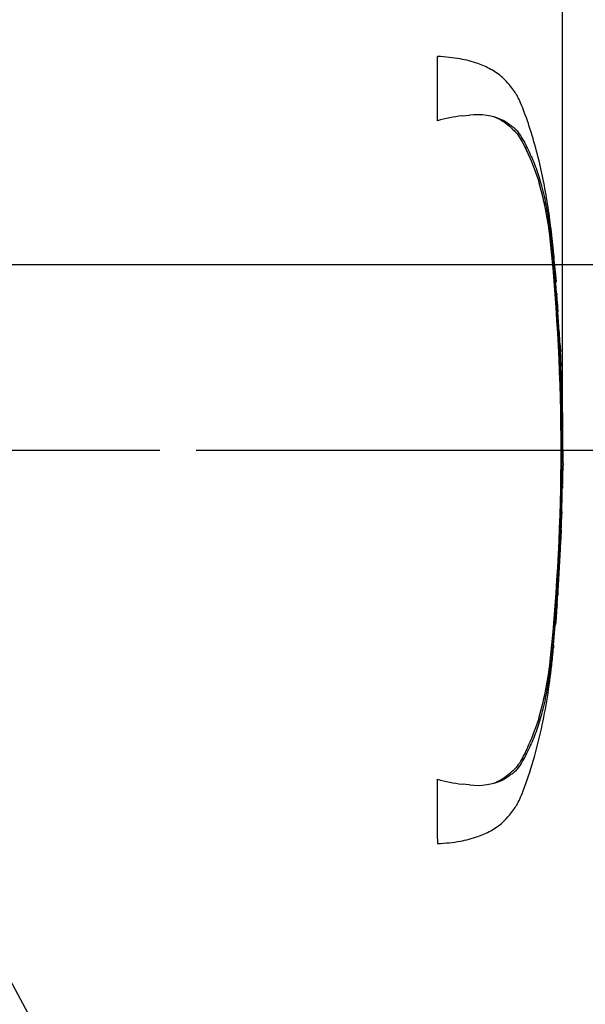
# Model space of a CAD drawing. Units: millimetres. Extents: x 0 to 594, y 0 to 420.
# Drawn here: x 227 to 252, y 305 to 349 of the extents above; entities that cross this region are included whole.
import ezdxf
from ezdxf import colors
from ezdxf.entities.mleader import LeaderData, LeaderLine
from ezdxf.enums import TextEntityAlignment as Align
from ezdxf.lldxf.tags import DXFTag
from ezdxf.math import Vec2, Vec3

# ---------------------------------------------------------------- set-up
doc = ezdxf.new("R2010")
doc.units = ezdxf.units.MM
for name, color, linetype in [('Default', 7, 'Continuous'), ('II0-20SHORT-STD', 7, 'Continuous'), ('PART4', 7, 'Continuous'), ('TSH-1', 7, 'Continuous')]:
    doc.layers.add(name, color=color, linetype=linetype)
doc.styles.add('SEACAD_Arial', font='arial.ttf')
tags = doc.linetypes.add('HIDDEN2', pattern=[4.7625, 3.175, -1.5875]).pattern_tags.tags
tags[6:7] = [DXFTag(74, 4), DXFTag(75, 0), DXFTag(340, '0'), DXFTag(46, 0.0), DXFTag(50, 0.0), DXFTag(44, 0.0), DXFTag(45, 0.0)]
tags[4:5] = [DXFTag(74, 4), DXFTag(75, 0), DXFTag(340, '0'), DXFTag(46, 0.0), DXFTag(50, 0.0), DXFTag(44, 0.0), DXFTag(45, 0.0)]
doc.dimstyles.new('ISO-InstDr', dxfattribs={"dimtxt": 3.2, "dimasz": 4.48, "dimexe": 1.6, "dimexo": 1.6, "dimgap": 0.8, "dimtad": 1, "dimdec": 0, "dimlfac": 5, "dimzin": 0, "dimdsep": 46, "dimtxsty": 'SEACAD_Arial', "dimblk1": '_SE_FILLED', "dimblk2": '_SE_FILLED', "dimsah": 1, "dimcen": 1.6, "dimadec": 0, "dimazin": 0, "dimtfac": 0.5, "dimtofl": 0, "dimtmove": 0, "dimatfit": 3, "dimfxl": 1, "dimtzin": 0, "dimarcsym": 0})

# ---------------------------------------------------------------- blocks, each defined once
blk = doc.blocks.new('DMBLK36')
at = {"layer": 'Default', "linetype": 'Continuous'}
for points in [[(220.995, 381.263), (216.515, 380.516), (220.995, 379.77)], [(246.943, 381.263), (246.943, 379.77), (251.423, 380.516)]]:
    blk.add_hatch(color=7, dxfattribs=at).paths.add_polyline_path(points)
at = {"layer": 'Default', "color": 7, "linetype": 'Continuous'}
for p, q in [((216.515, 337.625), (216.515, 382.116)), ((251.423, 331.462), (251.423, 382.116)), ((216.515, 380.516), (251.423, 380.516))]:
    blk.add_line(p, q, dxfattribs=at)
at = {"layer": 'Default', "color": 7, "linetype": 'Continuous', "style": 'SEACAD_Arial'}
for s, p in [('175', (230.85, 388.356)), ('(', (227.789, 384.516)), ('6.87"', (230.85, 384.516)), (')', (242.815, 384.516)), ('*', (246.516, 384.516))]:
    blk.add_text(s, height=3.2, dxfattribs=at).set_placement(p, align=Align.TOP_LEFT)
blk = doc.blocks.new('_SE_FILLED')
at = {"color": 0}
blk.add_line((0, 0), (-1, 0), dxfattribs=at)
blk.add_solid([(0, 0), (-1, -0.1665), (-1, 0.1665), (0, 0)], dxfattribs=at)
blk = doc.blocks.new('SE4')
at = {"layer": 'II0-20SHORT-STD', "color": 7, "linetype": 'HIDDEN2'}
for p, q in [((245.894, 344.364), (245.894, 347.21)), ((246.979, 344.586), (247.305, 344.617)), ((251.037, 338.383), (251.033, 338.436)), ((251.125, 337.343), (251.054, 338.188)), ((251.086, 337.722), (251.132, 337.25)), ((251.158, 336.749), (251.092, 337.628)), ((251.128, 337.25), (251.109, 337.407)), ((251.207, 336.025), (251.217, 336.025)), ((251.266, 335.034), (251.212, 335.925)), ((251.273, 334.934), (251.283, 334.934)), ((251.295, 334.543), (251.302, 334.543)), ((251.308, 334.443), (251.323, 334.161)), ((251.34, 333.615), (251.34, 333.615)), ((251.403, 332.068), (251.389, 332.523)), ((251.392, 332.523), (251.392, 332.523)), ((251.42, 328.13), (251.44, 329.134)), ((251.426, 328.676), (251.417, 328.676)), ((251.403, 328.13), (251.397, 328.13)), ((251.408, 328.13), (251.414, 328.13)), ((251.417, 328.13), (251.42, 328.13)), ((251.375, 326.993), (251.364, 326.674)), ((251.37, 327.093), (251.376, 327.093)), ((251.374, 326.674), (251.385, 326.993)), ((251.362, 326.574), (251.369, 326.574)), ((251.176, 323.013), (251.156, 322.73)), ((251.175, 323.113), (251.182, 323.113)), ((251.021, 321.193), (251.099, 322.085)), ((251.108, 322.185), (251.108, 322.185)), ((251.006, 321.093), (251.013, 321.093)), ((245.894, 312.635), (245.894, 315.266)), ((247.305, 315.013), (246.979, 315.044)), ((245.894, 312.635), (245.894, 312.42))]:
    blk.add_line(p, q, dxfattribs=at)
for centre, radius, start, end in [((247.631, 341.774), 2.861, 65.8508, 96.5305), ((248.071, 336.469), 8.19, 97.6614, 105.4139), ((236.665, 337.605), 14.294, 5.601, 16.2328), ((159.634, 329.815), 91.718, 354.2522, 5.7478), ((158.717, 329.815), 92.676, 355.20296, 4.79704), ((254.73, 336.985), 3.58, 183.7796, 185.2767), ((237.553, 335.222), 13.687, 4.1744, 6.0114), ((252.979, 336.062), 1.771, 181.1825, 184.4212), ((252.932, 335.103), 1.667, 182.4022, 185.8485), ((253.058, 334.556), 1.764, 180.426, 183.8618), ((475.742, 346.133), 224.748, 182.98292, 183.15224), ((248.203, 334.305), 3.108, 2.5381, 4.3851), ((112.023, 326.77), 139.496, 2.81253, 3.03704), ((248.448, 333.587), 2.892, 0.551, 3.7054), ((252.92, 333.607), 1.58, 179.7313, 183.3595), ((252.951, 332.649), 1.575, 180.9572, 184.6004), ((289.923, 330.368), 38.503, 179.6552, 181.84), ((252.729, 328.58), 1.316, 175.8165, 180.1754), ((249.539, 328.637), 1.887, 358.1492, 1.1853), ((252.494, 328.032), 1.102, 174.8872, 180.0954), ((250.133, 328.23), 1.274, 355.4953, 359.9983), ((256.798, 328.307), 5.393, 181.2259, 181.8825), ((254.222, 328.145), 2.805, 178.2617, 180.3043), ((252.495, 327.133), 1.126, 176.9845, 182.0758), ((250.049, 327.061), 1.328, 357.0451, 1.3613), ((254.611, 326.911), 3.227, 176.7803, 178.5572), ((252.875, 326.594), 1.514, 176.9656, 180.7519), ((248.855, 326.741), 2.52, 356.2055, 358.4816), ((847.868, 282.165), 598.098, 176.08442, 176.148102), ((253.143, 322.899), 1.98, 173.8049, 176.8737), ((247.727, 323.274), 3.459, 355.6584, 357.318), ((252.921, 321.965), 1.827, 173.0829, 176.2339), ((247.863, 322.537), 3.264, 353.8089, 356.6117), ((252.686, 321.008), 1.676, 173.68, 177.1107), ((236.026, 322.148), 14.942, 343.9983, 354.1679), ((248.067, 323.145), 8.174, 254.5787, 262.346), ((247.631, 317.856), 2.862, 263.4712, 294.1475)]:
    blk.add_arc(centre, radius, start, end, dxfattribs=at)
for points, knots in [([(251.128, 337.253), (251.099, 337.652), (251.048, 338.33), (250.931, 339.448), (250.787, 340.542), (250.598, 341.643), (250.354, 342.75), (250.049, 343.832), (249.768, 344.666), (249.544, 345.214), (249.408, 345.497), (249.247, 345.729), (249.039, 345.986), (248.737, 346.335), (248.257, 346.653), (247.629, 346.93), (246.823, 347.137), (246.264, 347.184), (245.894, 347.21)], [0, 0, 0, 0, 0.086855, 0.175368, 0.263498, 0.351979, 0.441971, 0.534498, 0.62076, 0.652114, 0.675934, 0.695682, 0.719414, 0.755047, 0.805505, 0.855406, 0.919344, 1, 1, 1, 1]), ([(248.374, 344.548), (248.418, 344.53), (248.462, 344.512), (248.63, 344.436), (248.746, 344.373), (248.957, 344.227), (249.05, 344.143), (249.238, 343.978), (249.33, 343.894), (249.477, 343.707), (249.537, 343.607), (249.71, 343.303), (249.81, 343.095), (250.092, 342.465), (250.253, 342.037), (250.389, 341.601)], [0.3533942, 0.3533942, 0.3533942, 0.3533942, 0.375, 0.375, 0.4375, 0.4375, 0.5, 0.5, 0.5625, 0.5625, 0.625, 0.625, 0.75, 0.75, 1, 1, 1, 1]), ([(248.802, 344.385), (248.866, 344.349), (248.927, 344.309), (249.04, 344.228), (249.091, 344.195), (249.195, 344.125), (249.249, 344.086), (249.353, 343.988), (249.401, 343.931), (249.525, 343.765), (249.591, 343.66), (249.718, 343.442), (249.777, 343.332), (249.946, 342.996), (250.049, 342.767), (250.191, 342.413), (250.237, 342.294), (250.323, 342.052), (250.364, 341.931), (250.485, 341.531), (250.561, 341.231), (250.699, 340.582), (250.762, 340.223), (250.844, 339.673), (250.869, 339.486), (250.916, 339.107), (250.938, 338.914), (251, 338.337), (251.036, 337.951), (251.068, 337.565)], [0, 0, 0, 0, 0.03125, 0.03125, 0.0625, 0.0625, 0.09375, 0.09375, 0.125, 0.125, 0.1875, 0.1875, 0.25, 0.25, 0.375, 0.375, 0.4375, 0.4375, 0.5, 0.5, 0.625, 0.625, 0.75, 0.75, 0.8125, 0.8125, 0.875, 0.875, 1, 1, 1, 1]), ([(251.033, 338.436), (251.03, 338.463), (251.028, 338.489), (251.024, 338.526), (251.023, 338.536), (251.023, 338.536)], [0, 0, 0, 0, 0.5, 0.5, 1, 1, 1, 1]), ([(251.092, 337.628), (251.089, 337.66), (251.087, 337.692), (251.085, 337.728), (251.085, 337.733), (251.086, 337.722)], [0, 0, 0, 0, 0.5, 0.5, 1, 1, 1, 1]), ([(251.122, 337.343), (251.124, 337.311), (251.127, 337.28), (251.129, 337.243), (251.129, 337.238), (251.128, 337.25)], [0, 0, 0, 0, 0.5, 0.5, 1, 1, 1, 1]), ([(251.132, 337.25), (251.133, 337.238), (251.133, 337.243), (251.13, 337.279), (251.128, 337.311), (251.125, 337.343)], [0, 0, 0, 0, 0.5, 0.5, 1, 1, 1, 1]), ([(251.217, 336.025), (251.217, 336.025), (251.217, 336.027), (251.216, 336.031), (251.216, 336.035), (251.216, 336.04), (251.215, 336.047), (251.215, 336.054), (251.214, 336.063), (251.214, 336.072), (251.213, 336.082), (251.213, 336.092), (251.212, 336.103), (251.211, 336.114), (251.21, 336.126), (251.21, 336.137), (251.209, 336.148), (251.208, 336.159), (251.208, 336.169), (251.207, 336.179), (251.206, 336.189), (251.206, 336.196), (251.205, 336.204), (251.205, 336.211), (251.204, 336.216), (251.204, 336.217), (251.204, 336.218), (251.204, 336.219)], [0, 0, 0, 0, 0.121366, 0.121366, 0.121366, 0.242726, 0.242726, 0.242726, 0.364187, 0.364187, 0.364187, 0.485892, 0.485892, 0.485892, 0.607841, 0.607841, 0.607841, 0.729927, 0.729927, 0.729927, 0.851986, 0.851986, 0.851986, 0.973863, 0.973863, 0.973863, 1, 1, 1, 1]), ([(251.404, 332.074), (251.405, 332.075), (251.405, 332.076), (251.406, 332.067), (251.406, 332.058), (251.405, 332.034), (251.405, 332.018), (251.405, 331.978), (251.405, 331.962), (251.405, 331.923), (251.405, 331.898), (251.405, 331.853), (251.405, 331.836), (251.405, 331.801), (251.405, 331.784), (251.406, 331.746), (251.406, 331.727), (251.406, 331.684), (251.406, 331.662), (251.407, 331.59), (251.408, 331.537), (251.409, 331.429), (251.41, 331.373), (251.412, 331.257), (251.413, 331.198), (251.414, 331.079), (251.415, 331.019), (251.417, 330.9), (251.417, 330.84), (251.419, 330.72), (251.42, 330.66), (251.42, 330.6)], [0, 0, 0, 0, 0.125, 0.125, 0.25, 0.25, 0.375, 0.375, 0.4375, 0.4375, 0.5, 0.5, 0.53125, 0.53125, 0.5625, 0.5625, 0.59375, 0.59375, 0.625, 0.625, 0.6875, 0.6875, 0.75, 0.75, 0.8125, 0.8125, 0.875, 0.875, 0.9375, 0.9375, 1, 1, 1, 1]), ([(251.413, 328.576), (251.412, 328.488), (251.41, 328.401), (251.409, 328.314), (251.408, 328.286), (251.407, 328.258), (251.407, 328.23)], [0, 0, 0, 0, 0.757287, 0.757287, 0.757287, 1, 1, 1, 1]), ([(251.418, 328.23), (251.42, 328.314), (251.422, 328.398), (251.423, 328.481), (251.424, 328.513), (251.425, 328.544), (251.425, 328.576)], [0, 0, 0, 0, 0.727826, 0.727826, 0.727826, 1, 1, 1, 1]), ([(251.392, 328.03), (251.39, 327.896), (251.386, 327.763), (251.383, 327.629), (251.379, 327.484), (251.375, 327.338), (251.371, 327.193)], [0, 0, 0, 0, 0.478389, 0.478389, 0.478389, 1, 1, 1, 1]), ([(251.381, 327.093), (251.38, 327.093), (251.379, 327.1), (251.378, 327.13), (251.377, 327.152), (251.376, 327.21), (251.376, 327.245), (251.376, 327.315), (251.376, 327.345), (251.376, 327.378)], [0, 0, 0, 0, 0.125, 0.125, 0.25, 0.25, 0.375, 0.375, 0.4570493, 0.4570493, 0.4570493, 0.4570493]), ([(251.363, 326.309), (251.363, 326.304), (251.362, 326.296), (251.361, 326.275), (251.36, 326.259), (251.357, 326.22), (251.356, 326.204), (251.353, 326.175), (251.353, 326.164), (251.351, 326.139), (251.35, 326.126), (251.348, 326.095), (251.347, 326.079), (251.345, 326.044), (251.344, 326.026), (251.342, 325.989), (251.341, 325.97), (251.338, 325.927), (251.337, 325.904), (251.333, 325.833), (251.33, 325.78), (251.324, 325.671), (251.321, 325.615), (251.315, 325.5), (251.312, 325.441), (251.306, 325.321), (251.302, 325.261), (251.296, 325.142), (251.293, 325.082), (251.286, 324.962), (251.283, 324.901), (251.28, 324.841)], [0.1539457, 0.1539457, 0.1539457, 0.1539457, 0.25, 0.25, 0.375, 0.375, 0.4375, 0.4375, 0.46875, 0.46875, 0.5, 0.5, 0.53125, 0.53125, 0.5625, 0.5625, 0.59375, 0.59375, 0.625, 0.625, 0.6875, 0.6875, 0.75, 0.75, 0.8125, 0.8125, 0.875, 0.875, 0.9375, 0.9375, 1, 1, 1, 1]), ([(251.28, 324.841), (251.276, 324.781), (251.273, 324.72), (251.266, 324.6), (251.263, 324.54), (251.256, 324.421), (251.253, 324.361), (251.246, 324.242), (251.243, 324.183), (251.236, 324.068), (251.233, 324.011), (251.227, 323.902), (251.224, 323.85), (251.22, 323.778), (251.219, 323.755), (251.217, 323.713), (251.216, 323.693), (251.214, 323.657), (251.213, 323.639), (251.212, 323.605), (251.211, 323.588), (251.21, 323.558), (251.209, 323.544), (251.208, 323.52), (251.207, 323.509), (251.206, 323.479), (251.206, 323.463), (251.204, 323.423), (251.204, 323.407), (251.203, 323.386), (251.202, 323.378), (251.202, 323.373)], [0, 0, 0, 0, 0.0625, 0.0625, 0.125, 0.125, 0.1875, 0.1875, 0.25, 0.25, 0.3125, 0.3125, 0.375, 0.375, 0.40625, 0.40625, 0.4375, 0.4375, 0.46875, 0.46875, 0.5, 0.5, 0.53125, 0.53125, 0.5625, 0.5625, 0.625, 0.625, 0.75, 0.75, 0.8461203, 0.8461203, 0.8461203, 0.8461203]), ([(251.156, 322.73), (251.151, 322.657), (251.146, 322.587), (251.137, 322.458), (251.133, 322.399), (251.126, 322.298), (251.123, 322.256), (251.12, 322.214), (251.119, 322.203), (251.118, 322.188), (251.118, 322.185), (251.118, 322.185)], [0, 0, 0, 0, 0.25, 0.25, 0.5, 0.5, 0.75, 0.75, 0.875, 0.875, 1, 1, 1, 1]), ([(251.068, 322.065), (251.036, 321.678), (251, 321.291), (250.938, 320.713), (250.916, 320.52), (250.868, 320.137), (250.843, 319.95), (250.761, 319.401), (250.699, 319.048), (250.561, 318.395), (250.486, 318.1), (250.365, 317.702), (250.323, 317.579), (250.237, 317.336), (250.191, 317.217), (250.049, 316.863), (249.946, 316.633), (249.777, 316.297), (249.717, 316.187), (249.59, 315.969), (249.524, 315.863), (249.398, 315.696), (249.349, 315.638), (249.246, 315.541), (249.193, 315.503), (249.089, 315.433), (249.039, 315.4), (248.926, 315.32), (248.865, 315.28), (248.802, 315.245)], [0, 0, 0, 0, 0.125, 0.125, 0.1875, 0.1875, 0.25, 0.25, 0.375, 0.375, 0.5, 0.5, 0.5625, 0.5625, 0.625, 0.625, 0.75, 0.75, 0.8125, 0.8125, 0.875, 0.875, 0.90625, 0.90625, 0.9375, 0.9375, 0.96875, 0.96875, 1, 1, 1, 1]), ([(245.894, 312.42), (246.264, 312.445), (246.823, 312.492), (247.629, 312.7), (248.257, 312.976), (248.737, 313.295), (249.039, 313.644), (249.247, 313.901), (249.408, 314.133), (249.544, 314.416), (249.808, 315.062), (250.144, 316.095), (250.501, 317.481), (250.759, 318.878), (250.926, 320.109), (250.991, 320.796), (251.018, 321.092)], [0, 0, 0, 0, 0.089899, 0.161163, 0.216782, 0.273023, 0.312739, 0.339191, 0.361201, 0.387751, 0.422697, 0.547156, 0.676954, 0.803003, 0.928042, 1, 1, 1, 1]), ([(250.389, 318.029), (250.253, 317.595), (250.093, 317.169), (249.813, 316.542), (249.714, 316.335), (249.543, 316.032), (249.484, 315.933), (249.34, 315.746), (249.249, 315.662), (249.061, 315.496), (248.969, 315.412), (248.76, 315.265), (248.645, 315.201), (248.47, 315.121), (248.416, 315.099), (248.362, 315.077)], [0, 0, 0, 0, 0.25, 0.25, 0.375, 0.375, 0.4375, 0.4375, 0.5, 0.5, 0.5625, 0.5625, 0.625, 0.625, 0.6512107, 0.6512107, 0.6512107, 0.6512107])]:
    blk.add_open_spline(points, degree=3, knots=knots, dxfattribs=at)
for points in [[(251.348, 333.621), (251.306, 334.487), (251.285, 334.924), (251.283, 334.934)], [(251.376, 332.623), (251.366, 332.92), (251.355, 333.218), (251.342, 333.515)], [(251.361, 326.299), (251.368, 326.405), (251.377, 326.669), (251.388, 327.093)], [(251.115, 322.191), (251.164, 322.807), (251.193, 323.208), (251.202, 323.393)]]:
    blk.add_open_spline(points, degree=3, dxfattribs=at)
at = {"layer": 'PART4', "color": 7, "linetype": 'HIDDEN2'}
blk.add_line((180.493, 329.815), (233.636, 329.815), dxfattribs=at)
blk = doc.blocks.new('DMBLK41')
at = {"layer": 'Default', "linetype": 'Continuous'}
for points in [[(285.591, 342.495), (284.098, 342.495), (284.844, 338.015)], [(285.591, 325.335), (284.844, 329.815), (284.098, 325.335)]]:
    blk.add_hatch(color=7, dxfattribs=at).paths.add_polyline_path(points)
at = {"layer": 'Default', "color": 7, "linetype": 'Continuous'}
for p, q in [((284.844, 346.975), (284.844, 338.015)), ((156.189, 338.015), (286.444, 338.015)), ((235.236, 329.815), (286.444, 329.815)), ((284.844, 329.815), (284.844, 306.153))]:
    blk.add_line(p, q, dxfattribs=at)
at = {"layer": 'Default', "color": 7, "linetype": 'Continuous', "style": 'SEACAD_Arial'}
for s, p in [(')', (280.844, 322.299)), ('1.61"', (280.844, 310.334)), ('41', (277.004, 310.334)), ('(', (280.844, 307.273))]:
    blk.add_text(s, height=3.2, rotation=90, dxfattribs=at).set_placement(p, align=Align.TOP_LEFT)
blk = doc.blocks.new('DMBLK52')
at = {"layer": 'Default', "linetype": 'Continuous'}
for points in [[(285.591, 363.055), (284.844, 367.535), (284.098, 363.055)], [(285.591, 342.495), (284.098, 342.495), (284.844, 338.015)]]:
    blk.add_hatch(color=7, dxfattribs=at).paths.add_polyline_path(points)
at = {"layer": 'Default', "color": 7, "linetype": 'Continuous'}
for p, q in [((183.277, 367.535), (286.444, 367.535)), ((284.844, 367.535), (284.844, 338.015)), ((159.14, 338.015), (286.444, 338.015))]:
    blk.add_line(p, q, dxfattribs=at)
at = {"layer": 'Default', "color": 7, "linetype": 'Continuous', "style": 'SEACAD_Arial'}
for s, p in [(')', (280.844, 359.557)), ('5.81"', (280.844, 347.592)), ('148', (277.004, 347.592)), ('(', (280.844, 344.531))]:
    blk.add_text(s, height=3.2, rotation=90, dxfattribs=at).set_placement(p, align=Align.TOP_LEFT)

msp = doc.modelspace()

# ---------------------------------------------------------------- block references
at = {"layer": 'TSH-1'}
msp.add_blockref('SE4', (0, 0), dxfattribs=at)

# ---------------------------------------------------------------- dimensions: what is measured, and where the dimension line sits
at = {"layer": 'Default', "color": 7, "linetype": 'Continuous'}
dim = msp.add_linear_dim(base=(251.423, 380.516), p1=(216.515, 336.025), p2=(251.423, 329.862), text='\\A1;<> *', dimstyle='ISO-InstDr', override={"dimpost": '\\X'}, dxfattribs=at)
dim.commit()
dim.dimension.update_dxf_attribs({"geometry": 'DMBLK36', "text_midpoint": (238.022, 380.516), "dimtype": 160})
for base, p1, p2, picture, middle in [((284.844, 338.015), (181.677, 367.535), (147.593, 338.015), 'DMBLK52', (284.844, 352.775)), ((180.493, 324.88), (154.589, 338.015), (180.493, 329.815), 'DMBLK41', (284.844, 324.88))]:
    dim = msp.add_linear_dim(base=base, p1=p1, p2=p2, angle=90, text='\\A1;<>', dimstyle='ISO-InstDr', override={"dimpost": '\\X'}, dxfattribs=at)
    dim.commit()
    dim.dimension.update_dxf_attribs({"geometry": picture, "text_midpoint": middle, "dimtype": 160})

# ---------------------------------------------------------------- leaders
ml = msp.add_multileader_mtext('Standard', dxfattribs=at)
ml.set_content('{\\pxsm0.9;\\fArial|b0||i0||c0|p34;\\W1.;ELECTRONICS COVER (SHORT) **\\P}', color=256)
ml.set_leader_properties()
ml.build(insert=Vec2(0, 0))
ml.multileader.update_dxf_attribs({"dogleg_length": 9.6, "arrow_head_size": 4.48})
ctx = ml.context
ctx.base_point, ctx.char_height, ctx.arrow_head_size, ctx.landing_gap_size = Vec3(240.768, 285.76), 3.2, 4.48, 1.12
notes = []
notes.append((ctx, [(0, (1, 1, 0), (232.048, 285.36), (1, 0), 9.6, [(0, [(214.643, 314.66)], 0, [])])]))
ctx.mtext.insert = Vec3(242.768, 287.43)
ml = msp.add_multileader_mtext('Standard', dxfattribs=at)
ml.set_content('{\\pxsm0.9;\\fArial|b0||i0||c0|p34;\\W1.;ELECTRONICS COVER (LONG) **\\P}', color=256)
ml.set_leader_properties()
ml.build(insert=Vec2(0, 0))
ml.multileader.update_dxf_attribs({"dogleg_length": 9.6, "arrow_head_size": 4.48})
ctx = ml.context
ctx.base_point, ctx.char_height, ctx.arrow_head_size, ctx.landing_gap_size = Vec3(242.122, 294.912), 3.2, 4.48, 1.12
notes.append((ctx, [(0, (1, 1, 0), (233.402, 294.512), (1, 0), 9.6, [(0, [(223.416, 313.066)], 0, [])])]))
ctx.mtext.insert = Vec3(244.122, 296.583)
for ctx, leaders in notes:
    for number, flags, end, landing, length, lines in leaders:
        leader = LeaderData()
        leader.index, (leader.has_last_leader_line, leader.has_dogleg_vector, leader.attachment_direction) = number, flags
        leader.last_leader_point, leader.dogleg_vector, leader.dogleg_length = Vec3(end), Vec3(landing), length
        for number, points, colour, breaks in lines:
            line = LeaderLine()
            line.index, line.vertices, line.color, line.breaks = number, Vec3.list(points), colors.encode_raw_color(colour), breaks
            leader.lines.append(line)
        ctx.leaders.append(leader)

doc.saveas('drawing.dxf')
